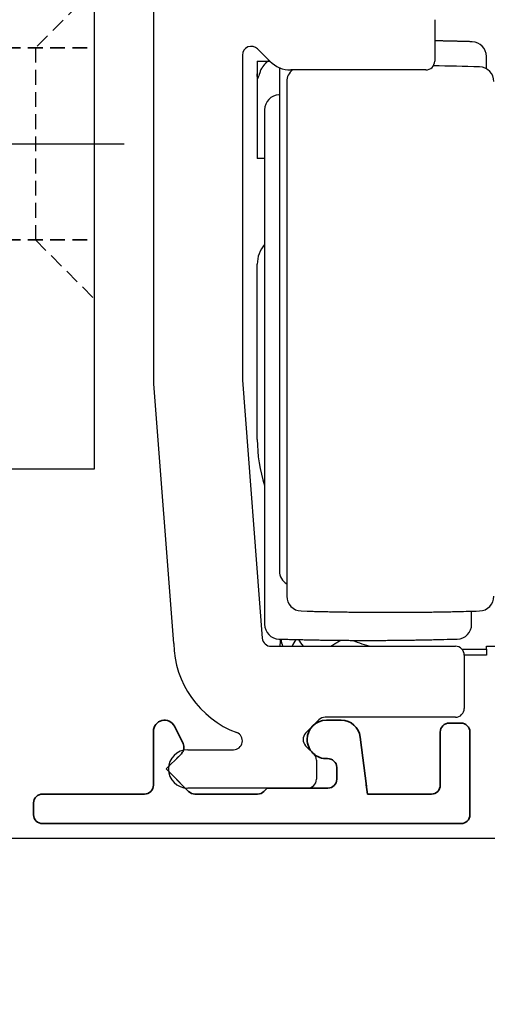
# Model space of a CAD drawing. Extents: x 2513 to 3702, y -2 to 866.
# Drawn here: x 2624 to 2640, y 555 to 588 of the extents above; entities that cross this region are included whole.
import ezdxf

# ---------------------------------------------------------------- set-up
doc = ezdxf.new("R2010")
doc.units = 0
doc.header["$MEASUREMENT"] = 0
doc.header["$PDMODE"] = 35
doc.header["$PDSIZE"] = 3
doc.linetypes.add('CENTERLINE', pattern=[30, 12, -1.5, 3, -1.5, 12])
doc.linetypes.add('VERDECKTX2', pattern=[0.75, 0.5, -0.25])
for name, color, linetype in [('02_Bemassung', 4, 'Continuous'), ('2', 7, 'Continuous'), ('5', 7, 'Continuous'), ('8', 7, 'Continuous')]:
    doc.layers.add(name, color=color, linetype=linetype)
doc.layers.add('13_Verbindungsteile', color=9, linetype='Continuous', lineweight=35)
doc.styles.get("Standard").update_dxf_attribs({"font": 'arial.ttf'})
doc.dimstyles.new('Dorma', dxfattribs={"dimscale": 0, "dimtxt": 8, "dimasz": 3.5, "dimexe": 1, "dimexo": 1, "dimgap": 1.2, "dimtad": 1, "dimdec": 0, "dimzin": 9, "dimtxsty": 'Standard', "dimcen": 0, "dimclrd": 4, "dimclre": 4, "dimclrt": 4, "dimadec": 0, "dimazin": 2, "dimtp": 0.1, "dimtm": 0.1, "dimtfac": 1, "dimtdec": 0, "dimtmove": 0, "dimatfit": 3, "dimfxl": 0, "dimtolj": 1, "dimtzin": 0, "dimarcsym": 0})

# ---------------------------------------------------------------- blocks, each defined once
blk = doc.blocks.new('*D47')
at = {"layer": '02_Bemassung', "color": 4, "lineweight": -2, "transparency": 16777216}
for p, q in [((2581.931, 560.645), (2581.931, 581.217)), ((2666.183, 560.645), (2580.931, 560.645)), ((2581.931, 554.373), (2581.931, 557.145)), ((2617.826, 550.873), (2580.931, 550.873))]:
    blk.add_line(p, q, dxfattribs=at)
at = {"layer": '02_Bemassung', "color": 4, "transparency": 16777216}
for points in [[(2581.347, 557.145), (2582.514, 557.145), (2581.931, 560.645)], [(2581.347, 554.373), (2582.514, 554.373), (2581.931, 550.873)]]:
    blk.add_solid(points, dxfattribs=at)
at = {"layer": 'Defpoints', "color": 0, "transparency": 16777216}
for p in [(2667.183, 560.645), (2581.931, 550.873), (2618.826, 550.873)]:
    blk.add_point(p, dxfattribs=at)
at = {"layer": '02_Bemassung', "color": 4, "transparency": 16777216, "insert": (2576.731, 576.281), "char_height": 8, "attachment_point": 5, "rotation": 90}
blk.add_mtext('\\A1;A', dxfattribs=at)
blk = doc.blocks.new('*D49')
at = {"layer": '02_Bemassung', "color": 4, "lineweight": -2, "transparency": 16777216}
for p, q in [((2697.883, 564.145), (2697.883, 567.645)), ((2680.883, 560.645), (2698.883, 560.645)), ((2697.883, 560.645), (2697.883, 554.345)), ((2638.169, 554.345), (2698.883, 554.345)), ((2697.883, 550.845), (2697.883, 535))]:
    blk.add_line(p, q, dxfattribs=at)
at = {"layer": '02_Bemassung', "color": 4, "transparency": 16777216}
for points in [[(2697.3, 564.145), (2698.466, 564.145), (2697.883, 560.645)], [(2697.3, 550.845), (2698.466, 550.845), (2697.883, 554.345)]]:
    blk.add_solid(points, dxfattribs=at)
at = {"layer": 'Defpoints', "color": 0, "transparency": 16777216}
for p in [(2679.883, 560.645), (2697.883, 560.645), (2637.169, 554.345)]:
    blk.add_point(p, dxfattribs=at)
at = {"layer": '02_Bemassung', "color": 4, "transparency": 16777216, "insert": (2692.598, 538.841), "char_height": 8, "attachment_point": 5, "rotation": 90}
blk.add_mtext('\\A1;6', dxfattribs=at)
blk = doc.blocks.new('Montagewinkel LV 1 Seitenansicht')
at = {"layer": '13_Verbindungsteile', "color": 8, "linetype": 'VERDECKTX2'}
for p, q in [((0, 14.25), (3, 14.25)), ((0, 7.75), (3, 7.75))]:
    blk.add_line(p, q, dxfattribs=at)
at = {"layer": '5', "color": 8, "linetype": 'Continuous'}
for p, q in [((3, 11), (3, 16.25)), ((3, 5.75), (3, 11)), ((3, 0), (3, 5.75)), ((0, 0), (3, 0))]:
    blk.add_line(p, q, dxfattribs=at)
at = {"layer": '8', "color": 8, "linetype": 'VERDECKTX2'}
for p, q in [((3, 16.25), (1, 14.25)), ((1, 14.25), (1, 7.75)), ((1, 7.75), (3, 5.75))]:
    blk.add_line(p, q, dxfattribs=at)
at = {"layer": '8', "color": 1, "linetype": 'CENTERLINE'}
blk.add_line((-1, 11), (4, 11), dxfattribs=at)
blk = doc.blocks.new('CS 80 Magneo Antrieb')
at = {"layer": '5', "color": 3, "linetype": 'Continuous'}
for p, q in [((-41.50129, 25.38474), (-41.50129, 42.75146)), ((-32.00129, 37.69999), (-32.00129, 36.29999)), ((-37.56992, 36.29288), (-37.98915, 36.71212)), ((-38.50129, 36.49999), (-38.50129, 25.49999)), ((-32.30129, 35.99999), (-36.86281, 35.99999)), ((-40.82534, 16.59999), (-41.50129, 25.38474)), ((-38.50129, 25.49999), (-37.83009, 16.77697)), ((-37.53097, 16.49999), (-31.30129, 16.49999)), ((-31.00129, 16.19999), (-31.00129, 14.39999)), ((-35.91342, 14.01212), (-36.36342, 13.56212)), ((-31.30129, 14.09999), (-35.70129, 14.09999)), ((-40.35129, 12.99999), (-38.80129, 12.99999)), ((-36.36342, 13.13786), (-36.08915, 12.86359)), ((-36.00129, 12.65146), (-36.00129, 11.99999)), ((-36.30129, 11.69999), (-40.35129, 11.69999))]:
    blk.add_line(p, q, dxfattribs=at)
at = {"layer": '5', "color": 1, "linetype": 'Continuous'}
for p, q in [((-30.25129, 36.03777), (-30.25129, 36.45475)), ((-37.25129, 36.07853), (-37.25129, 19.04523)), ((-37.00129, 35.60475), (-37.00129, 18.19523)), ((-37.75129, 34.65475), (-37.75129, 17.24523)), ((-30.75129, 17.24523), (-30.75129, 17.68781))]:
    blk.add_line(p, q, dxfattribs=at)
at = {"layer": '5', "color": 30, "linetype": 'Continuous'}
for p, q in [((-38.00129, 36.29999), (-37.63633, 36.29999)), ((-38.00129, 36.29999), (-38.00129, 35.87247)), ((-37.63633, 36.29999), (-37.57702, 36.29999)), ((-31.07768, 16.39999), (-30.25129, 16.39998)), ((-30.25129, 16.39999), (-30.25129, 16.49999)), ((-30.25129, 16.49999), (-29.00129, 16.49999)), ((-30.25129, 16.39998), (-30.25129, 16.19999)), ((-30.25129, 16.19999), (-31.00129, 16.19999))]:
    blk.add_line(p, q, dxfattribs=at)
at = {"layer": '5', "color": 40, "linetype": 'Continuous'}
for p, q in [((-38.00129, 35.87247), (-38.00129, 32.99999)), ((-37.75129, 32.99999), (-38.00129, 32.99999)), ((-38.00129, 23.49999), (-38.00129, 29.42749))]:
    blk.add_line(p, q, dxfattribs=at)
at = {"layer": '5', "color": 1, "linetype": 'Continuous'}
for points in [[(-30.73621, 36.95453), (-30.77837, 36.95579, 0.00010481), (-30.82053, 36.95704, 0.0001048), (-30.86269, 36.95827, 0.0001048), (-30.90485, 36.95948, 0.0001048), (-30.94702, 36.96067, 0.00010481), (-30.98918, 36.96184, 0.00010481), (-31.03134, 36.963, 0.00010481), (-31.07351, 36.96413, 0.0001048), (-31.11567, 36.96525, 0.00010481), (-31.15784, 36.96636, 0.00010482), (-31.20001, 36.96744, 0.0001048), (-31.24217, 36.96851, 0.00010475), (-31.28434, 36.96956, 0.00010483), (-31.32651, 36.97059, 0.00010501), (-31.36868, 36.9716, 0.00010475), (-31.41085, 36.9726, 0.00010411), (-31.453, 36.97358, 0.00010502), (-31.49519, 36.97454, 0.00010715), (-31.53745, 36.97548, 0.0001041), (-31.57953, 36.9764, 0.00009721), (-31.62137, 36.97731, 0.00010728), (-31.66388, 36.9782, 0.00012788), (-31.70738, 36.9791, 0.00009707), (-31.74823, 36.97993, 0.00003333), (-31.78515, 36.98067, 0.00013691), (-31.83258, 36.98158, 0.00023559), (-31.90563, 36.98293, 0.00011519), (-32.00129, 36.98468, 0.00006105)], [(-36.51637, 17.69545), (-36.31545, 17.6896, 0.00049997), (-36.11451, 17.68414, 0.00049993), (-35.91355, 17.67909, 0.00049992), (-35.71258, 17.67444, 0.00049995), (-35.5116, 17.6702, 0.00049997), (-35.3106, 17.66636, 0.00049998), (-35.10959, 17.66293, 0.00049998), (-34.90858, 17.65989, 0.00049997), (-34.70755, 17.65727, 0.0005), (-34.50652, 17.65504, 0.00050008), (-34.30548, 17.65323, 0.00049999), (-34.10444, 17.65181, 0.00049974), (-33.9034, 17.6508, 0.00050009), (-33.70234, 17.65019, 0.00050099), (-33.50126, 17.64999, 0.00049974), (-33.30024, 17.65019, 0.0004967), (-33.09929, 17.6508, 0.000501), (-32.89814, 17.65181, 0.00051114), (-32.69669, 17.65324, 0.00049662), (-32.49606, 17.65504, 0.00046373), (-32.29663, 17.65722, 0.00051179), (-32.094, 17.65989, 0.00060999), (-31.88665, 17.6631, 0.00046308), (-31.69198, 17.66636, 0.0001591), (-31.51599, 17.6695, 0.00065304), (-31.29, 17.67444, 0.00112364), (-30.94196, 17.68323, 0.00054946), (-30.48621, 17.69545, 0.0002912)], [(-37.26636, 16.74545), (-37.06544, 16.73959, 0.00049994), (-36.8645, 16.73413, 0.0004999), (-36.66355, 16.72909, 0.00049989), (-36.46258, 16.72444, 0.00049991), (-36.26159, 16.7202, 0.00049993), (-36.0606, 16.71635, 0.00049995), (-35.85959, 16.71292, 0.00049994), (-35.65857, 16.70989, 0.00049993), (-35.45755, 16.70726, 0.00049997), (-35.25652, 16.70504, 0.00050005), (-35.05548, 16.70322, 0.00049995), (-34.85443, 16.7018, 0.0004997), (-34.65339, 16.7008, 0.00050006), (-34.45234, 16.70019, 0.00050095), (-34.25126, 16.69999, 0.00049971), (-34.05023, 16.70019, 0.00049666), (-33.84929, 16.70079, 0.00050096), (-33.64814, 16.7018, 0.0005111), (-33.44669, 16.70323, 0.00049659), (-33.24606, 16.70504, 0.0004637), (-33.04663, 16.70722, 0.00051175), (-32.844, 16.70989, 0.00060995), (-32.63664, 16.7131, 0.00046304), (-32.44197, 16.71635, 0.00015909), (-32.26598, 16.71949, 0.00065299), (-32.03999, 16.72444, 0.00112355), (-31.69196, 16.73323, 0.00054942), (-31.2362, 16.74545, 0.00029118)]]:
    blk.add_lwpolyline(points, format="xyb", dxfattribs=at)
at = {"layer": '5', "color": 40, "linetype": 'Continuous'}
blk.add_lwpolyline([(-37.63632, 36.29999), (-37.6406, 36.29645, 0.00138353), (-37.64486, 36.29289, 0.00138131), (-37.6491, 36.2893, 0.00138074), (-37.65332, 36.28569, 0.00138241), (-37.65753, 36.28205, 0.00138323), (-37.66172, 36.27839, 0.00138379), (-37.66588, 36.27471, 0.0013842), (-37.67003, 36.27099, 0.00138499), (-37.67417, 36.26726, 0.00138547), (-37.67828, 36.2635, 0.00138614), (-37.68237, 36.25971, 0.00138655), (-37.68644, 36.2559, 0.00138719), (-37.6905, 36.25207, 0.00138758), (-37.69453, 36.24821, 0.00138815), (-37.69854, 36.24433, 0.00138851), (-37.70253, 36.24042, 0.00138903), (-37.7065, 36.2365, 0.00138935), (-37.71045, 36.23255, 0.00138983), (-37.71438, 36.22857, 0.00139012), (-37.71829, 36.22457, 0.00139054), (-37.72218, 36.22055, 0.00139079), (-37.72604, 36.21651, 0.00139116), (-37.72989, 36.21245, 0.00139138), (-37.73371, 36.20836, 0.00139169), (-37.73751, 36.20425, 0.00139188), (-37.74128, 36.20012, 0.00139214), (-37.74504, 36.19597, 0.00139229), (-37.74877, 36.19179, 0.0013925), (-37.75247, 36.1876, 0.00139262), (-37.75616, 36.18338, 0.00139277), (-37.75982, 36.17914, 0.00139286), (-37.76346, 36.17488, 0.00139296), (-37.76707, 36.17061, 0.00139301), (-37.77066, 36.16631, 0.00139306), (-37.77423, 36.16199, 0.00139307), (-37.77777, 36.15765, 0.00139307), (-37.78128, 36.15329, 0.00139305), (-37.78478, 36.14891, 0.001393), (-37.78824, 36.14451, 0.00139294), (-37.79169, 36.1401, 0.00139281), (-37.79511, 36.13566, 0.00139274), (-37.7985, 36.13121, 0.00139265), (-37.80187, 36.12674, 0.00139243), (-37.80521, 36.12225, 0.00139195), (-37.80852, 36.11774, 0.00139215), (-37.81181, 36.11321, 0.0013929), (-37.81508, 36.10867, 0.00139135), (-37.81832, 36.10411, 0.00138715), (-37.82153, 36.09953, 0.00139209), (-37.82471, 36.09493, 0.00140639), (-37.82787, 36.09032, 0.00138655), (-37.83101, 36.08569, 0.00133052), (-37.83411, 36.08105, 0.00140449), (-37.83719, 36.07639, 0.0016135), (-37.84025, 36.07169, 0.00133337), (-37.84327, 36.06702, 0.00053464), (-37.84624, 36.06239, 0.00160574), (-37.84923, 36.05759, 0.00448468), (-37.85229, 36.05254, 0.00066854), (-37.85509, 36.0481, -0.01215555), (-37.85754, 36.04457, 0.00632882), (-37.86084, 36.03856, 0.03191468), (-37.86539, 36.02888, -0.00201653), (-37.86648, 36.02895), (-37.86248, 36.0434, 0.0047034), (-37.872, 36.0193, 0.06778471), (-37.91457, 35.90115, 0.00165893), (-37.9863, 35.69998, 0.00043495)], format="xyb", dxfattribs=at)
at = {"layer": '5', "color": 6, "linetype": 'Continuous'}
blk.add_lwpolyline([(-35.51182, 16.49999), (-35.50523, 16.50449, -0.0004941), (-35.49863, 16.50898, -0.00049584), (-35.49204, 16.51345, -0.00049621), (-35.48544, 16.5179, -0.00049497), (-35.47884, 16.52234, -0.00049436), (-35.47224, 16.52676, -0.00049388), (-35.46563, 16.53115, -0.00049352), (-35.45903, 16.53554, -0.00049284), (-35.45242, 16.5399, -0.00049242), (-35.44582, 16.54425, -0.00049179), (-35.43921, 16.54857, -0.00049138), (-35.43259, 16.55288, -0.00049074), (-35.42598, 16.55718, -0.00049033), (-35.41937, 16.56145, -0.00048969), (-35.41275, 16.56571, -0.00048928), (-35.40614, 16.56995, -0.00048864), (-35.39952, 16.57417, -0.00048823), (-35.3929, 16.57838, -0.00048759), (-35.38628, 16.58256, -0.00048718), (-35.37966, 16.58673, -0.00048654), (-35.37304, 16.59089, -0.00048613), (-35.36641, 16.59502, -0.00048549), (-35.35979, 16.59914, -0.00048508), (-35.35317, 16.60324, -0.00048444), (-35.34654, 16.60732, -0.00048403), (-35.33992, 16.61139, -0.00048339), (-35.33329, 16.61544, -0.00048297), (-35.32666, 16.61947, -0.00048231), (-35.32003, 16.62348, -0.00048193), (-35.31341, 16.62748, -0.00048135), (-35.30678, 16.63146, -0.00048085), (-35.30015, 16.63542, -0.00047998), (-35.29352, 16.63936, -0.00047989), (-35.28689, 16.64329, -0.00048005), (-35.28026, 16.6472, -0.00047852), (-35.27363, 16.6511, -0.00047508), (-35.267, 16.65497, -0.00047859), (-35.26037, 16.65884, -0.0004874), (-35.25372, 16.66268, -0.00047367), (-35.2471, 16.66651, -0.00044155), (-35.24051, 16.67029, -0.00048772), (-35.23379, 16.67413, -0.00058357), (-35.2269, 16.67805, -0.00044199), (-35.22042, 16.68173, -0.00014892), (-35.21456, 16.68505, -0.00062682), (-35.207, 16.68929, -0.00108083), (-35.1953, 16.6958, -0.00052693), (-35.17997, 16.7043, -0.0002784)], format="xyb", dxfattribs=at)
at = {"layer": '5', "color": 3, "linetype": 'Continuous'}
for centre, radius, start, end in [((-38.20129, 36.49999), 0.3, 45.000001, 180), ((-36.86281, 36.99999), 1, 225, 270), ((-32.30129, 36.29999), 0.3, 270, 0), ((-37.53097, 16.79999), 0.3, 184.4, 270), ((-37.52601, 16.66654), 3.3, 181.15556, 249.25288), ((-31.30129, 16.19999), 0.3, 0.000001, 89.999999), ((-31.30129, 14.39999), 0.3, 270, 0), ((-35.70129, 13.79999), 0.3, 90, 135), ((-38.80129, 13.29999), 0.3, 270, 69.25288), ((-36.15129, 13.34999), 0.3, 135, 225), ((-40.35129, 12.34999), 0.65, 90, 270), ((-36.30129, 12.65146), 0.3, 0, 45), ((-36.30129, 11.99999), 0.3, 270, 0)]:
    blk.add_arc(centre, radius, start, end, dxfattribs=at)
at = {"layer": '5', "color": 1, "linetype": 'Continuous'}
for centre, radius, start, end in [((-30.75129, 36.45475), 0.5, 0, 88.272227), ((-36.50129, 35.60475), 0.5, 127.77028, 180), ((-33.50129, -63.85001), 100, 88.272227, 89.167225), ((-30.50129, 35.60475), 0.5, 0, 88.272227), ((-37.25129, 34.65475), 0.5, 91.727773, 180), ((-34.25129, -64.80001), 100, 91.719131, 91.727773), ((-36.75129, 19.04523), 0.5, 180, 240), ((-36.50129, 18.19523), 0.5, 180, 268.27223), ((-30.50129, 18.19523), 0.5, 271.72777, 0), ((-37.25129, 17.24523), 0.5, 180, 268.27223), ((-31.25129, 17.24523), 0.5, 271.72777, 0)]:
    blk.add_arc(centre, radius, start, end, dxfattribs=at)
at = {"layer": '5', "color": 40, "linetype": 'Continuous'}
for centre, radius, start, end in [((-37.00129, 29.42749), 1, 138.59038, 180), ((-33.00129, 23.49999), 5, 180, 198.19487)]:
    blk.add_arc(centre, radius, start, end, dxfattribs=at)
at = {"layer": '5', "color": 6, "linetype": 'Continuous'}
for centre, start, end in [((-33.25129, 16.19999), 172.185, 175.69881), ((-33.25129, 17.39999), 189.44788, 193.00284), ((-33.25129, 14.69999), 149.50367, 153.25636), ((-33.25129, 18.89999), 212.89106, 216.86986), ((-33.25129, 20.39999), 247.61674, 257.1613)]:
    blk.add_arc(centre, 4, start, end, dxfattribs=at)
at = {"layer": '5', "color": 40, "linetype": 'Continuous'}
blk.add_open_spline([(-37.9863, 35.69998), (-37.99632, 35.75719), (-38.00129, 35.81481), (-38.00128, 35.87246)], degree=3, dxfattribs=at)
blk = doc.blocks.new('340032-02-1-20-Abdeckprofil')
at = {"layer": '13_Verbindungsteile', "linetype": 'Continuous'}
for p, q in [((-13.750001, 3.09999), (-14.150001, 3.09999)), ((-9.6, 3.2), (-10.1, 3.2)), ((-14.45, 2.79999), (-14.45, 0)), ((-13.45, 1), (-13.45, 2.79999)), ((-4.460038, 2.9934), (-4.752455, 2.41273)), ((-3.75, 1), (-3.75, 2.82471)), ((-10.745035, 2.63019), (-10.952292, 0.96299)), ((-4.696643, 2.06566), (-4.534315, 1.90334)), ((-4.64016, 2.0094), (-4.18113, 1.54942)), ((-9.95, 1.2), (-9.95, 1.60132)), ((-4.65034, 1.0802), (-4.18113, 1.54942)), ((-10.946738, 1.00767), (-10.984985, 0.7)), ((-4.534315, 1.19623), (-4.942678, 0.78787)), ((-11.25, 0.7), (-13.15, 0.7)), ((-10.984985, 0.7), (-11.25, 0.7)), ((-7.6, 0.9), (-9.65, 0.9)), ((-7.487868, 0.78787), (-7.6, 0.9)), ((-5.15481, 0.7), (-7.275736, 0.7)), ((0, 0.7), (-3.45, 0.7)), ((0.3, 0), (0.3, 0.4)), ((-14.15, -0.3), (0, -0.3))]:
    blk.add_line(p, q, dxfattribs=at)
for centre, radius, start, end in [((-14.15, 2.79999), 0.3, 90.000092, 180), ((-13.75, 2.79999), 0.3, 0.0000004, 90.000092), ((-10.1, 2.55), 0.65, 90, 172.91368), ((-9.6, 2.55), 0.65, 0, 90), ((-4.125058, 2.82471), 0.375057, 0, 153.27114), ((-9.6, 2.55), 0.65, 266.98304, 0), ((-4.484511, 2.2778), 0.3, 153.27114, 225), ((-9.65, 1.60132), 0.3, 86.983039, 180), ((-13.15, 1), 0.3, 180, 270), ((-9.65, 1.2), 0.3, 180, 270), ((-3.45, 1), 0.3, 180, 270), ((-7.275736, 1), 0.3, 225, 270), ((-5.15481, 1), 0.3, 270, 315), ((0, 0.4), 0.3, 0, 90), ((-14.15, 0), 0.3, 180, 270), ((0, 0), 0.3, 270, 0)]:
    blk.add_arc(centre, radius, start, end, dxfattribs=at)

msp = doc.modelspace()

# ---------------------------------------------------------------- block references
at = {"layer": '02_Bemassung'}
msp.add_blockref('CS 80 Magneo Antrieb', (2669.884, 550.645), dxfattribs=at)
at = {"layer": '13_Verbindungsteile'}
msp.add_blockref('Montagewinkel LV 1 Seitenansicht', (2623.383, 573.145), dxfattribs=at)
at = {"layer": '2', "color": 9, "xscale": -1}
msp.add_blockref('340032-02-1-20-Abdeckprofil', (2624.622, 561.445), dxfattribs=at)

# ---------------------------------------------------------------- dimensions: what is measured, and where the dimension line sits
at = {"layer": '02_Bemassung'}
dim = msp.add_linear_dim(base=(2581.931, 550.873), p1=(2667.183, 560.645), p2=(2618.826, 550.873), angle=90, text='A', dimstyle='Dorma', override={"dimscale": 1}, dxfattribs=at)
dim.commit()
dim.dimension.update_dxf_attribs({"geometry": '*D47', "text_midpoint": (2581.931, 576.281), "dimtype": 160})
dim = msp.add_linear_dim(base=(2697.883, 560.645), p1=(2637.169, 554.345), p2=(2679.883, 560.645), angle=90, dimstyle='Dorma', override={"dimscale": 1}, dxfattribs=at)
dim.commit()
dim.dimension.update_dxf_attribs({"geometry": '*D49', "text_midpoint": (2697.883, 538.841), "dimtype": 160})

doc.saveas('drawing.dxf')
